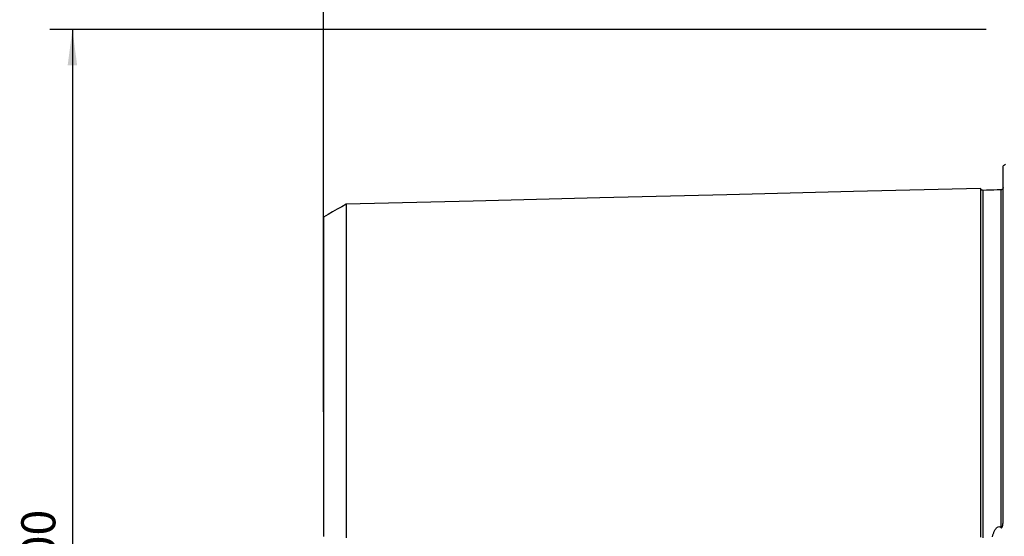
# Model space of a CAD drawing. Extents: x -87 to 170, y -136 to 170.
# Drawn here: x -87 to 0, y 5 to 51 of the extents above; entities that cross this region are included whole.
import ezdxf

# ---------------------------------------------------------------- set-up
doc = ezdxf.new("R2010")
doc.units = 0
doc.header["$MEASUREMENT"] = 0
doc.layers.get('0').update_dxf_attribs({"linetype": 'CONTINUOUS'})
doc.layers.add('SK1', color=4, linetype='CONTINUOUS')
doc.layers.add('SK2', color=7, linetype='CONTINUOUS')
doc.styles.add('SANDVIK_STYLE', font='simplex.shx', dxfattribs={"height": 3})
doc.styles.get("Standard").update_dxf_attribs({"font": 'simplex.shx'})
doc.dimstyles.new('SANDVIK_DIM', dxfattribs={"dimscale": 0, "dimtxt": 4.5, "dimasz": 4.57, "dimexe": 5, "dimexo": 0, "dimgap": 2.3, "dimtad": 1, "dimdsep": 46, "dimtxsty": 'SANDVIK_STYLE', "dimcen": 0.09, "dimclrd": 256, "dimclre": 256, "dimclrt": 256, "dimadec": 0, "dimazin": 0, "dimtfac": 1, "dimtofl": 0, "dimtmove": 2, "dimatfit": 3, "dimfxl": 1, "dimtolj": 1, "dimtzin": 0, "dimarcsym": 0})

# ---------------------------------------------------------------- blocks, each defined once
blk = doc.blocks.new('*D0')
for p, q in [((-1.699999, 50.000001), (-84.090456, 50.000001)), ((-82.090456, 50.000001), (-82.090456, -49.999999)), ((-1.699999, -49.999999), (-84.090456, -49.999999))]:
    blk.add_line(p, q)
for points in [[(-82.090456, 50.000001), (-81.672459, 46.825001), (-82.508452, 46.825001)], [(-82.090456, -49.999999), (-82.508452, -46.824999), (-81.672459, -46.824999)]]:
    blk.add_solid(points)
for s, p in [('100', (-83.590456, 0.892106)), ('%%c ', (-83.590456, -5.849999))]:
    blk.add_text(s, height=3, rotation=90).set_placement(p)
blk = doc.blocks.new('*D2')
for p, q in [((-59.999999, 16.310351), (-59.999999, 167.84131)), ((136.000001, 142.75), (136.000001, 167.84131)), ((-59.999999, 165.84131), (136.000001, 165.84131))]:
    blk.add_line(p, q)
for points in [[(-59.999999, 165.84131), (-56.824999, 166.259307), (-56.824999, 165.423314)], [(136.000001, 165.84131), (132.825001, 165.423314), (132.825001, 166.259307)]]:
    blk.add_solid(points)
blk.add_text('196', height=3).set_placement((35.521053, 167.34131))

msp = doc.modelspace()

# ---------------------------------------------------------------- linework, layer by layer
at = {"layer": 'SK1'}
msp.add_line((-0.199999, 6.839621), (-0.199999, 37.983486), dxfattribs=at)
for points in [[(-2.199999, 35.998503, 0), (-13.359999, 35.718287, 0), (-24.519999, 35.438072, 0), (-35.679999, 35.157856, 0), (-46.839999, 34.87764, 0), (-57.999999, 34.597424, 0)], [(-1.995039, 35.825187, 0), (-2.021712, 35.826378, 0), (-2.047356, 35.830815, 0), (-2.072065, 35.838535, 0), (-2.09575, 35.849504, 0), (-2.117843, 35.863481, 0), (-2.137887, 35.880195, 0), (-2.155586, 35.899374, 0), (-2.170655, 35.920737, 0), (-2.1828, 35.943842, 0), (-2.191752, 35.968131, 0), (-2.19747, 35.99352, 0), (-2.199999, 36.0201, 0)], [(-2.199999, 35.998363, 0), (-2.199999, 35.982739, 0), (-2.199999, 35.963044, 0), (-2.199999, 35.939349, 0), (-2.199999, 35.911722, 0), (-2.199999, 35.880226, 0), (-2.199999, 35.844925, 0), (-2.199999, 35.805876, 0), (-2.199999, 35.763136, 0), (-2.199999, 35.716759, 0), (-2.199999, 35.666796, 0), (-2.199999, 35.613298, 0), (-2.199999, 35.556309, 0), (-2.199999, 35.495876, 0), (-2.199999, 35.432045, 0), (-2.199999, 35.364856, 0), (-2.199999, 35.294349, 0), (-2.199999, 35.220563, 0), (-2.199999, 35.143536, 0), (-2.199999, 35.063304, 0), (-2.199999, 34.979901, 0), (-2.199999, 34.893362, 0), (-2.199999, 34.803718, 0), (-2.199999, 34.711001, 0), (-2.199999, 34.615243, 0), (-2.199999, 34.516469, 0), (-2.199999, 34.414708, 0), (-2.199999, 34.309989, 0), (-2.199999, 34.202343, 0), (-2.199999, 34.091791, 0), (-2.199999, 33.978355, 0), (-2.199999, 33.862064, 0), (-2.199999, 33.742937, 0), (-2.199999, 33.620998, 0), (-2.199999, 33.496273, 0), (-2.199999, 33.368783, 0), (-2.199999, 33.238544, 0), (-2.199999, 33.105576, 0), (-2.199999, 32.969899, 0), (-2.199999, 32.831534, 0), (-2.199999, 32.6905, 0), (-2.199999, 32.546817, 0), (-2.199999, 32.400498, 0), (-2.199999, 32.25156, 0), (-2.199999, 32.100022, 0), (-2.199999, 31.945897, 0), (-2.199999, 31.7892, 0), (-2.199999, 31.629947, 0), (-2.199999, 31.468154, 0), (-2.199999, 31.303837, 0), (-2.199999, 31.13701, 0), (-2.199999, 30.967685, 0), (-2.199999, 30.795871, 0), (-2.199999, 30.621583, 0), (-2.199999, 30.444834, 0), (-2.199999, 30.265638, 0), (-2.199999, 30.084004, 0), (-2.199999, 29.899945, 0), (-2.199999, 29.713474, 0), (-2.199999, 29.524602, 0), (-2.199999, 29.333334, 0), (-2.199999, 29.139684, 0), (-2.199999, 28.943664, 0), (-2.199999, 28.745278, 0), (-2.199999, 28.544536, 0), (-2.199999, 28.341448, 0), (-2.199999, 28.136025, 0), (-2.199999, 27.928279, 0), (-2.199999, 27.718216, 0), (-2.199999, 27.505839, 0), (-2.199999, 27.29116, 0), (-2.199999, 27.074188, 0), (-2.199999, 26.854924, 0), (-2.199999, 26.633378, 0), (-2.199999, 26.409558, 0), (-2.199999, 26.183471, 0), (-2.199999, 25.955123, 0), (-2.199999, 25.72452, 0), (-2.199999, 25.491671, 0), (-2.199999, 25.256583, 0), (-2.199999, 25.019257, 0), (-2.199999, 24.779694, 0), (-2.199999, 24.537902, 0), (-2.199999, 24.293888, 0), (-2.199999, 24.047659, 0), (-2.199999, 23.799222, 0), (-2.199999, 23.548576, 0), (-2.199999, 23.295725, 0), (-2.199999, 23.040675, 0), (-2.199999, 22.783428, 0), (-2.199999, 22.523982, 0), (-2.199999, 22.262348, 0), (-2.199999, 21.998534, 0), (-2.199999, 21.732536, 0), (-2.199999, 21.464356, 0), (-2.199999, 21.194001, 0), (-2.199999, 20.921466, 0), (-2.199999, 20.646752, 0), (-2.199999, 20.369872, 0), (-2.199999, 20.090828, 0), (-2.199999, 19.809612, 0), (-2.199999, 19.52623, 0), (-2.199999, 19.240685, 0), (-2.199999, 18.952968, 0), (-2.199999, 18.663086, 0), (-2.199999, 18.371049, 0), (-2.199999, 18.07685, 0), (-2.199999, 17.780485, 0), (-2.199999, 17.481956, 0), (-2.199999, 17.181267, 0), (-2.199999, 16.878421, 0), (-2.199999, 16.573402, 0), (-2.199999, 16.266221, 0), (-2.199999, 15.956875, 0), (-2.199999, 15.645363, 0), (-2.199999, 15.331683, 0), (-2.199999, 15.015833, 0), (-2.199999, 14.697808, 0), (-2.199999, 14.377616, 0), (-2.199999, 14.055251, 0), (-2.199999, 13.730699, 0), (-2.199999, 13.403969, 0), (-2.199999, 13.075057, 0), (-2.199999, 12.743958, 0), (-2.199999, 12.41067, 0), (-2.199999, 12.075189, 0), (-2.199999, 11.737513, 0), (-2.199999, 11.397636, 0), (-2.199999, 11.055557, 0), (-2.199999, 10.711271, 0), (-2.199999, 10.364776, 0), (-2.199999, 10.016066, 0), (-2.199999, 9.665139, 0), (-2.199999, 9.311992, 0), (-2.199999, 8.95662, 0), (-2.199999, 8.599018, 0), (-2.199999, 8.239203, 0), (-2.199999, 7.877152, 0), (-2.199999, 7.512858, 0), (-2.199999, 7.146348, 0), (-2.199999, 6.777621, 0), (-2.199999, 6.406649, 0), (-2.199999, 6.033469, 0), (-2.199999, 5.658098, 0), (-2.199999, 5.280528, 0)], [(-0.394976, 35.865374, 0), (-0.714989, 35.857334, 0), (-1.035001, 35.849294, 0), (-1.355014, 35.841255, 0), (-1.675027, 35.833215, 0), (-1.995039, 35.825175, 0)], [(-1.995039, 35.825172, 0), (-1.995039, 35.823348, 0), (-1.995039, 35.817203, 0), (-1.995039, 35.806819, 0), (-1.995039, 35.792276, 0), (-1.995039, 35.773649, 0), (-1.995039, 35.751011, 0), (-1.995039, 35.724428, 0), (-1.995039, 35.693966, 0), (-1.995039, 35.659686, 0), (-1.995039, 35.621649, 0), (-1.995039, 35.579909, 0), (-1.995039, 35.534522, 0), (-1.995039, 35.485538, 0), (-1.995039, 35.433002, 0), (-1.995039, 35.376977, 0), (-1.995039, 35.317509, 0), (-1.995039, 35.254621, 0), (-1.995039, 35.188356, 0), (-1.995039, 35.118771, 0), (-1.995039, 35.045901, 0), (-1.995039, 34.969781, 0), (-1.995039, 34.890447, 0), (-1.995039, 34.807935, 0), (-1.995039, 34.722279, 0), (-1.995039, 34.63351, 0), (-1.995039, 34.541661, 0), (-1.995039, 34.446752, 0), (-1.995039, 34.348829, 0), (-1.995039, 34.247937, 0), (-1.995039, 34.144075, 0), (-1.995039, 34.03725, 0), (-1.995039, 33.927503, 0), (-1.995039, 33.81489, 0), (-1.995039, 33.699405, 0), (-1.995039, 33.581096, 0), (-1.995039, 33.459986, 0), (-1.995039, 33.336058, 0), (-1.995039, 33.209334, 0), (-1.995039, 33.079867, 0), (-1.995039, 32.94769, 0), (-1.995039, 32.812812, 0), (-1.995039, 32.675241, 0), (-1.995039, 32.534981, 0), (-1.995039, 32.392043, 0), (-1.995039, 32.246473, 0), (-1.995039, 32.098289, 0), (-1.995039, 31.947486, 0), (-1.995039, 31.794096, 0), (-1.995039, 31.638155, 0), (-1.995039, 31.479668, 0), (-1.995039, 31.318634, 0), (-1.995039, 31.155052, 0), (-1.995039, 30.988928, 0), (-1.995039, 30.820299, 0), (-1.995039, 30.649206, 0), (-1.995039, 30.475655, 0), (-1.995039, 30.299639, 0), (-1.995039, 30.121167, 0), (-1.995039, 29.940262, 0), (-1.995039, 29.756933, 0), (-1.995039, 29.571169, 0), (-1.995039, 29.382979, 0), (-1.995039, 29.192413, 0), (-1.995039, 28.999464, 0), (-1.995039, 28.804122, 0), (-1.995039, 28.606432, 0), (-1.995039, 28.406414, 0), (-1.995039, 28.204061, 0), (-1.995039, 27.999362, 0), (-1.995039, 27.792306, 0), (-1.995039, 27.582915, 0), (-1.995039, 27.371233, 0), (-1.995039, 27.157246, 0), (-1.995039, 26.940944, 0), (-1.995039, 26.722377, 0), (-1.995039, 26.501552, 0), (-1.995039, 26.27845, 0), (-1.995039, 26.053076, 0), (-1.995039, 25.825449, 0), (-1.995039, 25.595571, 0), (-1.995039, 25.36342, 0), (-1.995039, 25.128996, 0), (-1.995039, 24.89234, 0), (-1.995039, 24.653494, 0), (-1.995039, 24.412451, 0), (-1.995039, 24.169193, 0), (-1.995039, 23.923703, 0), (-1.995039, 23.675965, 0), (-1.995039, 23.426019, 0), (-1.995039, 23.173895, 0), (-1.995039, 22.919561, 0), (-1.995039, 22.663032, 0), (-1.995039, 22.404373, 0), (-1.995039, 22.143526, 0), (-1.995039, 21.880438, 0), (-1.995039, 21.615181, 0), (-1.995039, 21.347762, 0), (-1.995039, 21.078146, 0), (-1.995039, 20.806391, 0), (-1.995039, 20.53252, 0), (-1.995039, 20.256449, 0), (-1.995039, 19.978166, 0), (-1.995039, 19.697751, 0), (-1.995039, 19.415174, 0), (-1.995039, 19.130417, 0), (-1.995039, 18.84357, 0), (-1.995039, 18.554594, 0), (-1.995039, 18.263398, 0), (-1.995039, 17.970034, 0), (-1.995039, 17.674548, 0), (-1.995039, 17.376932, 0), (-1.995039, 17.077147, 0), (-1.995039, 16.77516, 0), (-1.995039, 16.471101, 0), (-1.995039, 16.164881, 0), (-1.995039, 15.8565, 0), (-1.995039, 15.545971, 0), (-1.995039, 15.233291, 0), (-1.995039, 14.918463, 0), (-1.995039, 14.601509, 0), (-1.995039, 14.282361, 0), (-1.995039, 13.96102, 0), (-1.995039, 13.637613, 0), (-1.995039, 13.312026, 0), (-1.995039, 12.984274, 0), (-1.995039, 12.654365, 0), (-1.995039, 12.322296, 0), (-1.995039, 11.988066, 0), (-1.995039, 11.651675, 0), (-1.995039, 11.31312, 0), (-1.995039, 10.972401, 0), (-1.995039, 10.629516, 0), (-1.995039, 10.284465, 0), (-1.995039, 9.937248, 0), (-1.995039, 9.587863, 0), (-1.995039, 9.236312, 0), (-1.995039, 8.882604, 0), (-1.995039, 8.526771, 0), (-1.995039, 8.168655, 0), (-1.995039, 7.808421, 0), (-1.995039, 7.446171, 0), (-1.995039, 7.081658, 0), (-1.995039, 6.71493, 0), (-1.995039, 6.346274, 0), (-1.995039, 5.97547, 0), (-1.995039, 5.602453, 0), (-1.995039, 5.227453, 0)], [(-0.199999, 36.062174, 0), (-0.20207, 36.032773, 0), (-0.208779, 36.004337, 0), (-0.220219, 35.976418, 0), (-0.236286, 35.949523, 0), (-0.256694, 35.925048, 0), (-0.280965, 35.904248, 0), (-0.30787, 35.887652, 0), (-0.336023, 35.875599, 0), (-0.364911, 35.868213, 0), (-0.394976, 35.865386, 0)], [(-0.394976, 35.865379, 0), (-0.394976, 35.862012, 0), (-0.394976, 35.852619, 0), (-0.394976, 35.837335, 0), (-0.394976, 35.816288, 0), (-0.394976, 35.7896, 0), (-0.394976, 35.757382, 0), (-0.394976, 35.719743, 0), (-0.394976, 35.676783, 0), (-0.394976, 35.6286, 0), (-0.394976, 35.575283, 0), (-0.394976, 35.516919, 0), (-0.394976, 35.453585, 0), (-0.394976, 35.385381, 0), (-0.394976, 35.312364, 0), (-0.394976, 35.234593, 0), (-0.394976, 35.152155, 0), (-0.394976, 35.065112, 0), (-0.394976, 34.973523, 0), (-0.394976, 34.87745, 0), (-0.394976, 34.776948, 0), (-0.394976, 34.672072, 0), (-0.394976, 34.562875, 0), (-0.394976, 34.449397, 0), (-0.394976, 34.331716, 0), (-0.394976, 34.209869, 0), (-0.394976, 34.083867, 0), (-0.394976, 33.953765, 0), (-0.394976, 33.819637, 0), (-0.394976, 33.681494, 0), (-0.394976, 33.539409, 0), (-0.394976, 33.393382, 0), (-0.394976, 33.243433, 0), (-0.394976, 33.089633, 0), (-0.394976, 32.93203, 0), (-0.394976, 32.770641, 0), (-0.394976, 32.605479, 0), (-0.394976, 32.436563, 0), (-0.394976, 32.263948, 0), (-0.394976, 32.087663, 0), (-0.394976, 31.907717, 0), (-0.394976, 31.724168, 0), (-0.394976, 31.537041, 0), (-0.394976, 31.346341, 0), (-0.394976, 31.152074, 0), (-0.394976, 30.954259, 0), (-0.394976, 30.752952, 0), (-0.394976, 30.548191, 0), (-0.394976, 30.339974, 0), (-0.394976, 30.128314, 0), (-0.394976, 29.91324, 0), (-0.394976, 29.694763, 0), (-0.394976, 29.472879, 0), (-0.394976, 29.247639, 0), (-0.394976, 29.019058, 0), (-0.394976, 28.787131, 0), (-0.394976, 28.551916, 0), (-0.394976, 28.313423, 0), (-0.394976, 28.071646, 0), (-0.394976, 27.826574, 0), (-0.394976, 27.578232, 0), (-0.394976, 27.326669, 0), (-0.394976, 27.071864, 0), (-0.394976, 26.813848, 0), (-0.394976, 26.552658, 0), (-0.394976, 26.288276, 0), (-0.394976, 26.020711, 0), (-0.394976, 25.749986, 0), (-0.394976, 25.476092, 0), (-0.394976, 25.199014, 0), (-0.394976, 24.918796, 0), (-0.394976, 24.635488, 0), (-0.394976, 24.349085, 0), (-0.394976, 24.059567, 0), (-0.394976, 23.766911, 0), (-0.394976, 23.471141, 0), (-0.394976, 23.172307, 0), (-0.394976, 22.870373, 0), (-0.394976, 22.565388, 0), (-0.394976, 22.257373, 0), (-0.394976, 21.946242, 0), (-0.394976, 21.632049, 0), (-0.394976, 21.314814, 0), (-0.394976, 20.994511, 0), (-0.394976, 20.671222, 0), (-0.394976, 20.344893, 0), (-0.394976, 20.015469, 0), (-0.394976, 19.683035, 0), (-0.394976, 19.347561, 0), (-0.394976, 19.009065, 0), (-0.394976, 18.667606, 0), (-0.394976, 18.323078, 0), (-0.394976, 17.975498, 0), (-0.394976, 17.624925, 0), (-0.394976, 17.271354, 0), (-0.394976, 16.914702, 0), (-0.394976, 16.555073, 0), (-0.394976, 16.192436, 0), (-0.394976, 15.826767, 0), (-0.394976, 15.458077, 0), (-0.394976, 15.086365, 0), (-0.394976, 14.711645, 0), (-0.394976, 14.333886, 0), (-0.394976, 13.953054, 0), (-0.394976, 13.569268, 0), (-0.394976, 13.182424, 0), (-0.394976, 12.792543, 0), (-0.394976, 12.399626, 0), (-0.394976, 12.003668, 0), (-0.394976, 11.604668, 0), (-0.394976, 11.202622, 0), (-0.394976, 10.797528, 0), (-0.394976, 10.389382, 0), (-0.394976, 9.978184, 0), (-0.394976, 9.563932, 0), (-0.394976, 9.146625, 0), (-0.394976, 8.726287, 0), (-0.394976, 8.302866, 0), (-0.394976, 7.876338, 0), (-0.394976, 7.44692, 0), (-0.394976, 7.014342, 0), (-0.394976, 6.578754, 0), (-0.394976, 6.140299, 0)], [(-57.999999, 34.617672, 0), (-58.399999, 34.386737, 0), (-58.799999, 34.155802, 0), (-59.199999, 33.924867, 0), (-59.599999, 33.693931, 0), (-59.999999, 33.462996, 0)], [(-57.999999, 34.607318, 0), (-57.999999, 34.59574, 0), (-57.999999, 34.580122, 0), (-57.999999, 34.56053, 0), (-57.999999, 34.537032, 0), (-57.999999, 34.509688, 0), (-57.999999, 34.478559, 0), (-57.999999, 34.443702, 0), (-57.999999, 34.405171, 0), (-57.999999, 34.363018, 0), (-57.999999, 34.317294, 0), (-57.999999, 34.268019, 0), (-57.999999, 34.215248, 0), (-57.999999, 34.159171, 0), (-57.999999, 34.099712, 0), (-57.999999, 34.036774, 0), (-57.999999, 33.970534, 0), (-57.999999, 33.901065, 0), (-57.999999, 33.828363, 0), (-57.999999, 33.752466, 0), (-57.999999, 33.673405, 0), (-57.999999, 33.591217, 0), (-57.999999, 33.505931, 0), (-57.999999, 33.417581, 0), (-57.999999, 33.326171, 0), (-57.999999, 33.231687, 0), (-57.999999, 33.134394, 0), (-57.999999, 33.034247, 0), (-57.999999, 32.931027, 0), (-57.999999, 32.82474, 0), (-57.999999, 32.715634, 0), (-57.999999, 32.603777, 0), (-57.999999, 32.489037, 0), (-57.999999, 32.371704, 0), (-57.999999, 32.251558, 0), (-57.999999, 32.128404, 0), (-57.999999, 32.002459, 0), (-57.999999, 31.873951, 0), (-57.999999, 31.742892, 0), (-57.999999, 31.609202, 0), (-57.999999, 31.472792, 0), (-57.999999, 31.333574, 0), (-57.999999, 31.191663, 0), (-57.999999, 31.047259, 0), (-57.999999, 30.900232, 0), (-57.999999, 30.750532, 0), (-57.999999, 30.598436, 0), (-57.999999, 30.443946, 0), (-57.999999, 30.28696, 0), (-57.999999, 30.127372, 0), (-57.999999, 29.965081, 0), (-57.999999, 29.800177, 0), (-57.999999, 29.632913, 0), (-57.999999, 29.463395, 0), (-57.999999, 29.291486, 0), (-57.999999, 29.117092, 0), (-57.999999, 28.940288, 0), (-57.999999, 28.761135, 0), (-57.999999, 28.579518, 0), (-57.999999, 28.395309, 0), (-57.999999, 28.208769, 0), (-57.999999, 28.019972, 0), (-57.999999, 27.828708, 0), (-57.999999, 27.635087, 0), (-57.999999, 27.439378, 0), (-57.999999, 27.24148, 0), (-57.999999, 27.041256, 0), (-57.999999, 26.838563, 0), (-57.999999, 26.633349, 0), (-57.999999, 26.425957, 0), (-57.999999, 26.216367, 0), (-57.999999, 26.004356, 0), (-57.999999, 25.790146, 0), (-57.999999, 25.573921, 0), (-57.999999, 25.355488, 0), (-57.999999, 25.134757, 0), (-57.999999, 24.911827, 0), (-57.999999, 24.686742, 0), (-57.999999, 24.459321, 0), (-57.999999, 24.229409, 0), (-57.999999, 23.997228, 0), (-57.999999, 23.763113, 0), (-57.999999, 23.527088, 0), (-57.999999, 23.288983, 0), (-57.999999, 23.04862, 0), (-57.999999, 22.80582, 0), (-57.999999, 22.560693, 0), (-57.999999, 22.313618, 0), (-57.999999, 22.064375, 0), (-57.999999, 21.812841, 0), (-57.999999, 21.559597, 0), (-57.999999, 21.30438, 0), (-57.999999, 21.046599, 0), (-57.999999, 20.786598, 0), (-57.999999, 20.524656, 0), (-57.999999, 20.260455, 0), (-57.999999, 19.9942, 0), (-57.999999, 19.726343, 0), (-57.999999, 19.456278, 0), (-57.999999, 19.18362, 0), (-57.999999, 18.909023, 0), (-57.999999, 18.63241, 0), (-57.999999, 18.353498, 0), (-57.999999, 18.072886, 0), (-57.999999, 17.790567, 0), (-57.999999, 17.505769, 0), (-57.999999, 17.218591, 0), (-57.999999, 16.929608, 0), (-57.999999, 16.638717, 0), (-57.999999, 16.345798, 0), (-57.999999, 16.050264, 0), (-57.999999, 15.753256, 0), (-57.999999, 15.454251, 0), (-57.999999, 15.153094, 0), (-57.999999, 14.849918, 0), (-57.999999, 14.544729, 0), (-57.999999, 14.237538, 0), (-57.999999, 13.928516, 0), (-57.999999, 13.61734, 0), (-57.999999, 13.303647, 0), (-57.999999, 12.98871, 0), (-57.999999, 12.671682, 0), (-57.999999, 12.352585, 0), (-57.999999, 12.031531, 0), (-57.999999, 11.70853, 0), (-57.999999, 11.383593, 0), (-57.999999, 11.056729, 0), (-57.999999, 10.727952, 0), (-57.999999, 10.397275, 0), (-57.999999, 10.064713, 0), (-57.999999, 9.730282, 0), (-57.999999, 9.394002, 0), (-57.999999, 9.055892, 0), (-57.999999, 8.715975, 0), (-57.999999, 8.374324, 0), (-57.999999, 8.031244, 0), (-57.999999, 7.685592, 0), (-57.999999, 7.33833, 0), (-57.999999, 6.990608, 0), (-57.999999, 6.640505, 0), (-57.999999, 6.288017, 0), (-57.999999, 5.935594, 0), (-57.999999, 5.581603, 0), (-57.999999, 5.225158, 0)], [(-59.999999, 33.46086, 0), (-59.999999, 33.454191, 0), (-59.999999, 33.443544, 0), (-59.999999, 33.428984, 0), (-59.999999, 33.410572, 0), (-59.999999, 33.38837, 0), (-59.999999, 33.362432, 0), (-59.999999, 33.332816, 0), (-59.999999, 33.299572, 0), (-59.999999, 33.262752, 0), (-59.999999, 33.222403, 0), (-59.999999, 33.178575, 0), (-59.999999, 33.131276, 0), (-59.999999, 33.080514, 0), (-59.999999, 33.026617, 0), (-59.999999, 32.969477, 0), (-59.999999, 32.908841, 0), (-59.999999, 32.844926, 0), (-59.999999, 32.777903, 0), (-59.999999, 32.707724, 0), (-59.999999, 32.634418, 0), (-59.999999, 32.558017, 0), (-59.999999, 32.478553, 0), (-59.999999, 32.396058, 0), (-59.999999, 32.310561, 0), (-59.999999, 32.222067, 0), (-59.999999, 32.130485, 0), (-59.999999, 32.036213, 0), (-59.999999, 31.939308, 0), (-59.999999, 31.83934, 0), (-59.999999, 31.736185, 0), (-59.999999, 31.630198, 0), (-59.999999, 31.521704, 0), (-59.999999, 31.410261, 0), (-59.999999, 31.296432, 0), (-59.999999, 31.179941, 0), (-59.999999, 31.060316, 0), (-59.999999, 30.937798, 0), (-59.999999, 30.812843, 0), (-59.999999, 30.685543, 0), (-59.999999, 30.555744, 0), (-59.999999, 30.423273, 0), (-59.999999, 30.287948, 0), (-59.999999, 30.149814, 0), (-59.999999, 30.009324, 0), (-59.999999, 29.866315, 0), (-59.999999, 29.720562, 0), (-59.999999, 29.572499, 0), (-59.999999, 29.422259, 0), (-59.999999, 29.269652, 0), (-59.999999, 29.114475, 0), (-59.999999, 28.956518, 0), (-59.999999, 28.795806, 0), (-59.999999, 28.632764, 0), (-59.999999, 28.467703, 0), (-59.999999, 28.300425, 0), (-59.999999, 28.130687, 0), (-59.999999, 27.958554, 0), (-59.999999, 27.784173, 0), (-59.999999, 27.607406, 0), (-59.999999, 27.427956, 0), (-59.999999, 27.246084, 0), (-59.999999, 27.06216, 0), (-59.999999, 26.875829, 0), (-59.999999, 26.687018, 0), (-59.999999, 26.496328, 0), (-59.999999, 26.303687, 0), (-59.999999, 26.108839, 0), (-59.999999, 25.91152, 0), (-59.999999, 25.711511, 0), (-59.999999, 25.509278, 0), (-59.999999, 25.305077, 0), (-59.999999, 25.098478, 0), (-59.999999, 24.889561, 0), (-59.999999, 24.678904, 0), (-59.999999, 24.466246, 0), (-59.999999, 24.251299, 0), (-59.999999, 24.034172, 0), (-59.999999, 23.815026, 0), (-59.999999, 23.593636, 0), (-59.999999, 23.369622, 0), (-59.999999, 23.143152, 0), (-59.999999, 22.914858, 0), (-59.999999, 22.685014, 0), (-59.999999, 22.453344, 0), (-59.999999, 22.219525, 0), (-59.999999, 21.98322, 0), (-59.999999, 21.744315, 0), (-59.999999, 21.503587, 0), (-59.999999, 21.260946, 0), (-59.999999, 21.015903, 0), (-59.999999, 20.76923, 0), (-59.999999, 20.521163, 0), (-59.999999, 20.270546, 0), (-59.999999, 20.017265, 0), (-59.999999, 19.762318, 0), (-59.999999, 19.505285, 0), (-59.999999, 19.245951, 0), (-59.999999, 18.985475, 0), (-59.999999, 18.723277, 0), (-59.999999, 18.458188, 0), (-59.999999, 18.190934, 0), (-59.999999, 17.922038, 0), (-59.999999, 17.650859, 0), (-59.999999, 17.377829, 0), (-59.999999, 17.103837, 0), (-59.999999, 16.827649, 0), (-59.999999, 16.5485, 0), (-59.999999, 16.267714, 0), (-59.999999, 15.985267, 0), (-59.999999, 15.701226, 0), (-59.999999, 15.414346, 0), (-59.999999, 15.125777, 0), (-59.999999, 14.836054, 0), (-59.999999, 14.544088, 0), (-59.999999, 14.250215, 0), (-59.999999, 13.954482, 0), (-59.999999, 13.6569, 0), (-59.999999, 13.357603, 0), (-59.999999, 13.056781, 0), (-59.999999, 12.752883, 0), (-59.999999, 12.447904, 0), (-59.999999, 12.14169, 0), (-59.999999, 11.833317, 0), (-59.999999, 11.523175, 0), (-59.999999, 11.211306, 0), (-59.999999, 10.897728, 0), (-59.999999, 10.582466, 0), (-59.999999, 10.265541, 0), (-59.999999, 9.946982, 0), (-59.999999, 9.626817, 0), (-59.999999, 9.305077, 0), (-59.999999, 8.981797, 0), (-59.999999, 8.657017, 0), (-59.999999, 8.330778, 0), (-59.999999, 8.003133, 0), (-59.999999, 7.674537, 0), (-59.999999, 7.34443, 0), (-59.999999, 7.011316, 0), (-59.999999, 6.679367, 0), (-59.999999, 6.346675, 0), (-59.999999, 6.010359, 0), (-59.999999, 5.674605, 0), (-59.999999, 5.339792, 0)], [(-1.14894, 5.328129, 0), (-1.131916, 5.387189, 0), (-1.114116, 5.445927, 0), (-1.09546, 5.504312, 0), (-1.075868, 5.562316, 0), (-1.055261, 5.619914, 0), (-1.03353, 5.677069, 0), (-1.010497, 5.73372, 0), (-0.985978, 5.789803, 0), (-0.959784, 5.845254, 0), (-0.931613, 5.899971, 0), (-0.901036, 5.953808, 0), (-0.867595, 6.006411, 0), (-0.830926, 6.056852, 0), (-0.790308, 6.104323, 0), (-0.744188, 6.147716, 0), (-0.691507, 6.184336, 0), (-0.631975, 6.209463, 0), (-0.567425, 6.217527, 0), (-0.503707, 6.205949, 0), (-0.44592, 6.178465, 0), (-0.394976, 6.140299, 0)], [(-0.394976, 6.140299, 0), (-0.367688, 6.123912, 0), (-0.336165, 6.124801, 0), (-0.309854, 6.144062, 0), (-0.290737, 6.170887, 0), (-0.276194, 6.200462, 0), (-0.264563, 6.231026, 0), (-0.254903, 6.262183, 0), (-0.246702, 6.293779, 0), (-0.239675, 6.325683, 0), (-0.233565, 6.357746, 0), (-0.228246, 6.389836, 0), (-0.223611, 6.421938, 0), (-0.219551, 6.45405, 0), (-0.215988, 6.486169, 0), (-0.212883, 6.518293, 0), (-0.210197, 6.550421, 0), (-0.207894, 6.582552, 0), (-0.205935, 6.614686, 0), (-0.204285, 6.64682, 0), (-0.202922, 6.678954, 0), (-0.201835, 6.711089, 0), (-0.201013, 6.743223, 0), (-0.200441, 6.775357, 0), (-0.200108, 6.807489, 0), (-0.199999, 6.839621, 0)]]:
    msp.add_polyline3d(points, dxfattribs=at)
at = {"layer": 'SK1', "extrusion": (0, 0, -1)}
msp.add_arc((0.599999, 38.900001), 1, 233.129143, 246.421822, dxfattribs=at)

# ---------------------------------------------------------------- dimensions: what is measured, and where the dimension line sits
at = {"layer": 'SK2'}
dim = msp.add_linear_dim(base=(136.000001, 165.84131), p1=(-59.999999, 16.310351), p2=(136.000001, 142.75), text='196', dimstyle='SANDVIK_DIM', dxfattribs=at)
dim.commit()
dim.dimension.update_dxf_attribs({"geometry": '*D2', "text_midpoint": (35.521053, 167.34131)})
dim = msp.add_linear_dim(base=(-82.090456, -49.999999), p1=(-1.699999, 50.000001), p2=(-1.699999, -49.999999), angle=90, text='100', dimstyle='SANDVIK_DIM', dxfattribs=at)
dim.commit()
dim.dimension.update_dxf_attribs({"geometry": '*D0', "text_midpoint": (-83.590456, 0.892106)})

doc.saveas('drawing.dxf')
